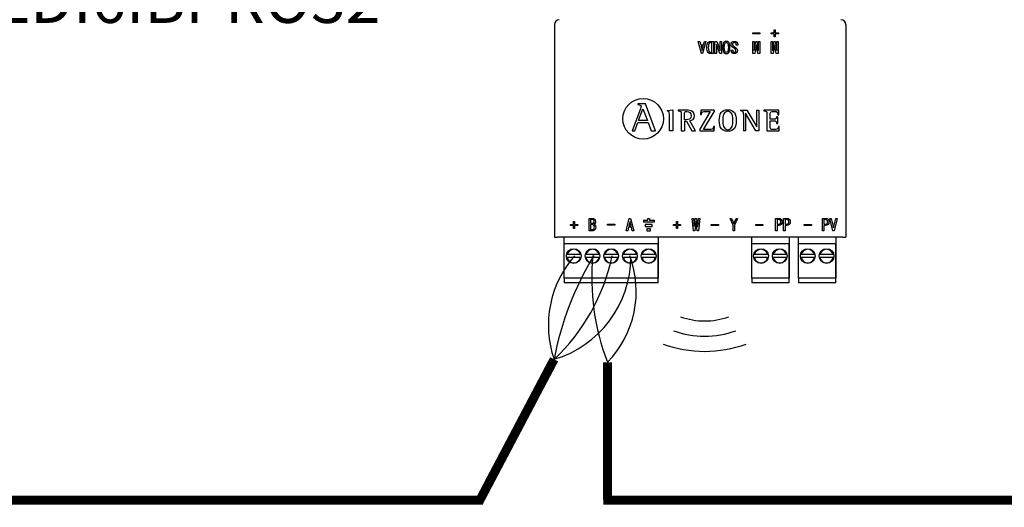
# Model space of a CAD drawing. Units: millimetres. Extents: x -627 to 38116, y -3299 to 8285.
# Drawn here: x 6657 to 7753, y 4940 to 5483 of the extents above; entities that cross this region are included whole.
import ezdxf

# ---------------------------------------------------------------- set-up
doc = ezdxf.new("R2010")
doc.units = ezdxf.units.MM
doc.layers.add('AIRZONE CABLE', color=7, linetype='Continuous')
doc.layers.add('AIRZONE HARDWARE', color=7, linetype='Continuous')
doc.styles.get("Standard").update_dxf_attribs({"font": 'arial.ttf'})

msp = doc.modelspace()

# ---------------------------------------------------------------- linework, layer by layer
at = {"layer": 'AIRZONE CABLE', "color": 7, "linetype": 'ByBlock', "lineweight": -2, "const_width": 10.1}
for points in [[(7167.7, 4945.1), (7251.9, 5104.7), (7251.9, 5104.7), (7251.9, 5104.7), (7251.9, 5104.7)], [(7311.4, 4948.4), (7311.4, 5101.5), (7311.4, 5101.5), (7311.4, 5101.5), (7311.4, 5101.5)], [(7072.4, 4947.9), (6381.1, 4947.9)], [(7086.8, 4947.9), (6382.5, 4947.9), (6382.5, 4947.9), (6382.5, 4947.9), (6382.5, 4947.9)], [(7172.3, 4947.9), (6694.8, 4947.9)], [(7389.7, 4948), (7306.6, 4948), (7306.6, 4948), (7306.6, 4948), (7306.6, 4948)], [(8380.5, 4947.9), (7371.5, 4947.9), (7371.5, 4947.9), (7371.5, 4947.9), (7371.5, 4947.9)]]:
    msp.add_lwpolyline(points, dxfattribs=at)
at = {"layer": 'AIRZONE CABLE', "color": 1, "lineweight": 30}
msp.add_arc((7362, 5142.7), 116.5, 138.4435, 199.0356, dxfattribs=at)
at = {"layer": 'AIRZONE CABLE', "color": 3, "lineweight": 30}
for centre, radius, start, end in [((7591, 5041), 345, 148.7303, 169.369), ((7556.7, 5196), 262.9, 174.7148, 201.0657)]:
    msp.add_arc(centre, radius, start, end, dxfattribs=at)
at = {"layer": 'AIRZONE CABLE', "color": 7, "lineweight": 30}
msp.add_arc((7098.9, 5266.4), 222.7, 313.4107, 347.9637, dxfattribs=at)
at = {"layer": 'AIRZONE CABLE', "color": 5, "lineweight": 30}
for centre, radius, start, end in [((7218.1, 5219.1), 119.3, 286.4799, 359.7725), ((7230.8, 5180.2), 112.6, 315.6682, 20.6556)]:
    msp.add_arc(centre, radius, start, end, dxfattribs=at)
at = {"layer": 'AIRZONE HARDWARE'}
for p, q in [((7252.3, 5477.3), (7252.3, 5240.5)), ((7576.9, 5477.3), (7576.9, 5240.5)), ((7351.4, 5259.5), (7351.4, 5257.5))]:
    msp.add_line(p, q, dxfattribs=at)
at = {"layer": 'AIRZONE HARDWARE', "color": 7, "linetype": 'Continuous'}
for p, q in [((7473.2, 5467.1), (7473.2, 5468.2)), ((7473.2, 5468.2), (7481.2, 5468.2)), ((7481.2, 5467.1), (7473.2, 5467.1)), ((7473.2, 5467.1), (7473.2, 5467.1)), ((7481.2, 5467.1), (7473.2, 5467.1)), ((7481.2, 5468.2), (7481.2, 5467.1)), ((7481.2, 5467.1), (7481.2, 5467.1)), ((7493.6, 5467.1), (7493.6, 5468.2)), ((7493.6, 5468.2), (7497.1, 5468.2)), ((7497.1, 5467.1), (7493.6, 5467.1)), ((7493.6, 5467.1), (7493.6, 5467.1)), ((7497.1, 5467.1), (7493.6, 5467.1)), ((7497.1, 5468.2), (7497.1, 5471.6)), ((7497.1, 5471.6), (7498.3, 5471.6)), ((7497.1, 5463.6), (7497.1, 5467.1)), ((7498.3, 5463.6), (7497.1, 5463.6)), ((7497.1, 5463.6), (7497.1, 5463.6)), ((7498.3, 5463.6), (7497.1, 5463.6)), ((7498.3, 5471.6), (7498.3, 5468.2)), ((7498.3, 5468.2), (7501.7, 5468.2)), ((7501.7, 5467.1), (7498.3, 5467.1)), ((7498.3, 5467.1), (7498.3, 5463.6)), ((7501.7, 5467.1), (7498.3, 5467.1)), ((7498.3, 5463.6), (7498.3, 5463.6)), ((7501.7, 5468.2), (7501.7, 5467.1)), ((7501.7, 5467.1), (7501.7, 5467.1)), ((7416, 5444.9), (7412.5, 5458.6)), ((7412.5, 5458.6), (7412.5, 5458.6)), ((7412.5, 5458.6), (7414.2, 5458.6)), ((7416, 5444.9), (7412.5, 5458.6)), ((7414.2, 5458.6), (7415.2, 5454.6)), ((7415.2, 5454.6), (7418.3, 5454.6)), ((7417.9, 5453.3), (7415.6, 5453.3)), ((7415.6, 5453.3), (7416.7, 5448.6)), ((7417.9, 5453.3), (7415.6, 5453.3)), ((7416.8, 5448.6), (7417.9, 5453.3)), ((7421, 5458.6), (7417.4, 5444.9)), ((7421, 5458.6), (7417.4, 5444.9)), ((7418.3, 5454.6), (7419.3, 5458.6)), ((7419.3, 5458.6), (7421, 5458.6)), ((7421, 5458.6), (7421, 5458.6)), ((7421.9, 5451.8), (7421.9, 5451.8)), ((7427.8, 5457.3), (7427, 5457.3)), ((7427.8, 5457.3), (7427, 5457.3)), ((7427.8, 5446.3), (7427.8, 5457.3)), ((7429.4, 5458.6), (7429.4, 5444.9)), ((7431.1, 5444.9), (7431.1, 5458.6)), ((7431.1, 5458.6), (7433.1, 5458.6)), ((7432.8, 5455.2), (7432.8, 5444.9)), ((7436.5, 5444.9), (7432.8, 5455.2)), ((7432.8, 5455.2), (7432.8, 5455.2)), ((7432.8, 5455.2), (7432.8, 5455.2)), ((7436.5, 5444.9), (7432.8, 5455.2)), ((7432.8, 5455.2), (7432.8, 5455.2)), ((7433.1, 5458.6), (7436.8, 5448.4)), ((7436.8, 5448.4), (7436.8, 5458.6)), ((7436.8, 5458.6), (7438.4, 5458.6)), ((7438.4, 5458.6), (7438.4, 5444.9)), ((7439.9, 5451.7), (7439.9, 5451.7)), ((7447.6, 5451.7), (7447.6, 5451.7)), ((7449, 5454.8), (7449, 5454.8)), ((7456.5, 5454.3), (7454.9, 5454.3)), ((7454.9, 5454.3), (7454.9, 5454.3)), ((7456.5, 5454.3), (7454.9, 5454.3)), ((7456.5, 5454.3), (7456.5, 5454.3)), ((7473.3, 5444.9), (7473.3, 5458.6)), ((7473.3, 5458.6), (7474.7, 5458.6)), ((7474.7, 5458.6), (7474.7, 5448.4)), ((7474.9, 5448.4), (7476.6, 5458.6)), ((7477.1, 5453.8), (7475.6, 5444.9)), ((7477.1, 5453.8), (7475.6, 5444.9)), ((7476.6, 5458.6), (7477.7, 5458.6)), ((7477.2, 5453.8), (7477.1, 5453.8)), ((7477.1, 5453.8), (7477.1, 5453.8)), ((7477.2, 5453.8), (7477.1, 5453.8)), ((7478.7, 5444.9), (7477.2, 5453.8)), ((7477.2, 5453.8), (7477.2, 5453.8)), ((7478.7, 5444.9), (7477.2, 5453.8)), ((7477.7, 5458.6), (7479.4, 5448.4)), ((7479.5, 5448.4), (7479.5, 5458.6)), ((7479.5, 5458.6), (7480.9, 5458.6)), ((7480.9, 5458.6), (7480.9, 5444.9)), ((7493.8, 5444.9), (7493.8, 5458.6)), ((7493.8, 5458.6), (7495.2, 5458.6)), ((7495.2, 5458.6), (7495.2, 5448.4)), ((7495.4, 5448.4), (7497.1, 5458.6)), ((7497.6, 5453.8), (7496.1, 5444.9)), ((7497.6, 5453.8), (7496.1, 5444.9)), ((7497.1, 5458.6), (7498.2, 5458.6)), ((7497.7, 5453.8), (7497.6, 5453.8)), ((7497.6, 5453.8), (7497.6, 5453.8)), ((7497.7, 5453.8), (7497.6, 5453.8)), ((7499.2, 5444.9), (7497.7, 5453.8)), ((7497.7, 5453.8), (7497.7, 5453.8)), ((7499.2, 5444.9), (7497.7, 5453.8)), ((7498.2, 5458.6), (7499.9, 5448.4)), ((7500, 5448.4), (7500, 5458.6)), ((7500, 5458.6), (7501.4, 5458.6)), ((7501.4, 5458.6), (7501.4, 5444.9)), ((7417.4, 5444.9), (7416, 5444.9)), ((7416, 5444.9), (7416, 5444.9)), ((7417.4, 5444.9), (7416, 5444.9)), ((7416.7, 5448.6), (7416.8, 5448.6)), ((7417.4, 5444.9), (7417.4, 5444.9)), ((7429.4, 5444.9), (7427, 5444.9)), ((7429.4, 5444.9), (7427, 5444.9)), ((7429.4, 5444.9), (7429.4, 5444.9)), ((7432.8, 5444.9), (7431.1, 5444.9)), ((7431.1, 5444.9), (7431.1, 5444.9)), ((7432.8, 5444.9), (7431.1, 5444.9)), ((7432.8, 5444.9), (7432.8, 5444.9)), ((7438.4, 5444.9), (7436.5, 5444.9)), ((7436.5, 5444.9), (7436.5, 5444.9)), ((7438.4, 5444.9), (7436.5, 5444.9)), ((7436.8, 5448.4), (7436.8, 5448.4)), ((7438.4, 5444.9), (7438.4, 5444.9)), ((7449.3, 5448.7), (7451, 5448.7)), ((7449.3, 5448.5), (7449.3, 5448.5)), ((7451, 5448.7), (7451, 5448.7)), ((7456.1, 5448.3), (7456.1, 5448.3)), ((7475.6, 5444.9), (7473.3, 5444.9)), ((7473.3, 5444.9), (7473.3, 5444.9)), ((7475.6, 5444.9), (7473.3, 5444.9)), ((7474.7, 5448.4), (7474.9, 5448.4)), ((7475.6, 5444.9), (7475.6, 5444.9)), ((7480.9, 5444.9), (7478.7, 5444.9)), ((7478.7, 5444.9), (7478.7, 5444.9)), ((7480.9, 5444.9), (7478.7, 5444.9)), ((7479.4, 5448.4), (7479.5, 5448.4)), ((7480.9, 5444.9), (7480.9, 5444.9)), ((7496.1, 5444.9), (7493.8, 5444.9)), ((7493.8, 5444.9), (7493.8, 5444.9)), ((7496.1, 5444.9), (7493.8, 5444.9)), ((7495.2, 5448.4), (7495.4, 5448.4)), ((7496.1, 5444.9), (7496.1, 5444.9)), ((7501.4, 5444.9), (7499.2, 5444.9)), ((7499.2, 5444.9), (7499.2, 5444.9)), ((7501.4, 5444.9), (7499.2, 5444.9)), ((7499.9, 5448.4), (7500, 5448.4)), ((7501.4, 5444.9), (7501.4, 5444.9)), ((7345.3, 5389.2), (7345.3, 5388.2)), ((7353.8, 5389.2), (7345.3, 5389.2)), ((7353.8, 5389.2), (7345.3, 5389.2)), ((7348.8, 5386.1), (7348.8, 5386.1)), ((7364.8, 5358.9), (7353.8, 5389.2)), ((7353.8, 5389.2), (7353.8, 5389.2)), ((7348, 5383.5), (7339, 5358.9)), ((7346, 5370.4), (7350.8, 5383.5)), ((7348, 5383.5), (7348, 5383.4)), ((7350.8, 5383.5), (7356, 5370.4)), ((7377.7, 5381.8), (7384.1, 5382.5)), ((7377.7, 5381.8), (7377.7, 5380.8)), ((7384.1, 5382.5), (7384.1, 5358.9)), ((7390.2, 5382.1), (7390.2, 5381.4)), ((7397.3, 5371.3), (7397.3, 5377.4)), ((7408.4, 5375.9), (7408.4, 5376)), ((7425.9, 5380.5), (7414.3, 5360.9)), ((7415.2, 5382.1), (7415, 5377.1)), ((7415, 5377.1), (7416, 5377.1)), ((7415, 5377.1), (7415, 5377.1)), ((7415, 5377.1), (7416, 5377.1)), ((7430.1, 5382.1), (7415.2, 5382.1)), ((7416, 5377.1), (7416, 5377.1)), ((7418.4, 5360.5), (7430.1, 5380.3)), ((7418.4, 5360.6), (7430.1, 5380.3)), ((7430.1, 5382.1), (7430.1, 5380.3)), ((7459.5, 5382.1), (7459.5, 5381.3)), ((7459.5, 5382.1), (7466.7, 5382.1)), ((7462.9, 5377.7), (7462.9, 5358.9)), ((7476.5, 5358.9), (7465.1, 5378.5)), ((7465.1, 5378.5), (7465.1, 5378.5)), ((7465.1, 5378.5), (7465.1, 5358.9)), ((7466.7, 5382.1), (7477.6, 5363.4)), ((7477.6, 5363.4), (7477.6, 5382.1)), ((7477.6, 5382.1), (7479.8, 5382.1)), ((7479.8, 5382.1), (7479.8, 5358.9)), ((7485.7, 5382.1), (7485.7, 5381.4)), ((7502.2, 5382.1), (7485.7, 5382.1)), ((7500.7, 5374.5), (7499.7, 5374.5)), ((7500.7, 5374.5), (7500.7, 5367.3)), ((7501.3, 5377), (7502.3, 5377)), ((7502.3, 5377), (7502.2, 5382.1)), ((7341.8, 5358.9), (7345.2, 5368.2)), ((7345.2, 5368.2), (7356.7, 5368.2)), ((7356, 5370.4), (7346, 5370.4)), ((7356.7, 5368.2), (7360.1, 5358.9)), ((7397.3, 5369.7), (7397.3, 5358.9)), ((7397.3, 5369.7), (7399.4, 5369.7)), ((7399.4, 5369.7), (7405.5, 5358.9)), ((7409.5, 5358.9), (7403.1, 5370.3)), ((7430.5, 5363.9), (7429.6, 5363.9)), ((7430.4, 5358.9), (7430.5, 5363.9)), ((7430.4, 5358.9), (7430.5, 5363.9)), ((7430.5, 5363.9), (7430.5, 5363.9)), ((7477.6, 5363.4), (7477.6, 5363.4)), ((7492.7, 5370.2), (7492.7, 5370.2)), ((7499.7, 5367.3), (7500.7, 5367.3)), ((7499.7, 5367.3), (7499.7, 5367.3)), ((7502.8, 5363.9), (7501.8, 5363.9)), ((7502.7, 5358.9), (7502.8, 5363.9)), ((7502.8, 5363.9), (7502.8, 5363.9)), ((7339, 5358.9), (7341.8, 5358.9)), ((7360.1, 5358.9), (7364.8, 5358.9)), ((7384.1, 5358.9), (7380.3, 5358.9)), ((7393.5, 5358.9), (7397.3, 5358.9)), ((7405.5, 5358.9), (7409.5, 5358.9)), ((7414.3, 5360.9), (7414.3, 5358.9)), ((7414.3, 5358.9), (7430.4, 5358.9)), ((7414.3, 5358.9), (7430.4, 5358.9)), ((7430.4, 5358.9), (7430.4, 5358.9)), ((7465.1, 5358.9), (7462.9, 5358.9)), ((7479.8, 5358.9), (7476.5, 5358.9)), ((7489, 5358.9), (7502.7, 5358.9)), ((7270.1, 5253.6), (7270.1, 5254.7)), ((7270.1, 5254.7), (7273.6, 5254.7)), ((7273.6, 5253.6), (7270.1, 5253.6)), ((7273.6, 5254.7), (7273.6, 5258.2)), ((7273.6, 5258.2), (7274.7, 5258.2)), ((7273.6, 5250.2), (7273.6, 5253.6)), ((7274.7, 5258.2), (7274.7, 5254.7)), ((7274.7, 5254.7), (7278.2, 5254.7)), ((7278.2, 5253.6), (7274.7, 5253.6)), ((7274.7, 5253.6), (7274.7, 5250.2)), ((7278.2, 5254.7), (7278.2, 5253.6)), ((7290.9, 5247.8), (7290.9, 5261.5)), ((7290.9, 5261.5), (7294.5, 5261.5)), ((7292.5, 5260.2), (7292.5, 5256.1)), ((7292.5, 5256.1), (7294.6, 5256.1)), ((7292.5, 5254.7), (7292.5, 5249.2)), ((7298.1, 5258.1), (7298.1, 5258.2)), ((7311.5, 5253.9), (7311.5, 5255.1)), ((7311.5, 5255.1), (7319.5, 5255.1)), ((7319.5, 5253.9), (7311.5, 5253.9)), ((7319.5, 5255.1), (7319.5, 5253.9)), ((7332.2, 5247.8), (7335.7, 5261.5)), ((7336.4, 5257.8), (7335.2, 5253.2)), ((7335.7, 5261.5), (7337.1, 5261.5)), ((7336.5, 5257.8), (7336.4, 5257.8)), ((7337.6, 5253.2), (7336.5, 5257.8)), ((7337.1, 5261.5), (7340.6, 5247.8)), ((7384.9, 5253.6), (7384.9, 5254.7)), ((7384.9, 5254.7), (7388.3, 5254.7)), ((7388.3, 5253.6), (7384.9, 5253.6)), ((7388.3, 5254.7), (7388.3, 5258.2)), ((7388.3, 5258.2), (7389.5, 5258.2)), ((7388.3, 5250.2), (7388.3, 5253.6)), ((7389.5, 5258.2), (7389.5, 5254.7)), ((7389.5, 5254.7), (7392.9, 5254.7)), ((7392.9, 5253.6), (7389.5, 5253.6)), ((7389.5, 5253.6), (7389.5, 5250.2)), ((7392.9, 5254.7), (7392.9, 5253.6)), ((7407.2, 5247.8), (7405.7, 5261.5)), ((7405.7, 5261.5), (7405.7, 5261.5)), ((7405.7, 5261.5), (7407.1, 5261.5)), ((7407.1, 5261.5), (7408, 5252.8)), ((7408.1, 5252.8), (7409.2, 5261.5)), ((7409.9, 5258.1), (7408.6, 5247.8)), ((7409.2, 5261.5), (7410.7, 5261.5)), ((7410, 5258.1), (7409.9, 5258.1)), ((7411.3, 5247.8), (7410, 5258.1)), ((7410.7, 5261.5), (7411.8, 5252.8)), ((7411.9, 5252.8), (7412.8, 5261.5)), ((7414.2, 5261.5), (7412.7, 5247.8)), ((7412.8, 5261.5), (7414.2, 5261.5)), ((7414.2, 5261.5), (7414.2, 5261.5)), ((7427, 5254.7), (7435, 5254.7)), ((7427, 5253.6), (7427, 5254.7)), ((7435, 5253.6), (7427, 5253.6)), ((7435, 5254.7), (7435, 5253.6)), ((7448, 5261.5), (7449.6, 5261.5)), ((7451.3, 5254.1), (7448, 5261.5)), ((7449.6, 5261.5), (7452.1, 5256)), ((7451.3, 5247.8), (7451.3, 5254.1)), ((7452.1, 5256), (7454.6, 5261.5)), ((7452.1, 5256), (7452.1, 5256)), ((7456.2, 5261.5), (7452.9, 5254.1)), ((7452.9, 5254.1), (7452.9, 5247.8)), ((7454.6, 5261.5), (7456.2, 5261.5)), ((7476.5, 5253.8), (7476.5, 5254.9)), ((7476.5, 5254.9), (7484.5, 5254.9)), ((7484.5, 5253.8), (7476.5, 5253.8)), ((7484.5, 5254.9), (7484.5, 5253.8)), ((7498.6, 5247.8), (7498.6, 5261.5)), ((7498.6, 5261.5), (7502.3, 5261.5)), ((7500.3, 5260.2), (7500.3, 5255)), ((7500.3, 5253.7), (7500.3, 5247.8)), ((7506, 5257.6), (7506, 5257.6)), ((7507.6, 5247.8), (7507.6, 5261.5)), ((7507.6, 5261.5), (7511.3, 5261.5)), ((7509.2, 5260.2), (7509.2, 5255)), ((7509.2, 5253.7), (7509.2, 5247.8)), ((7515, 5257.6), (7515, 5257.6)), ((7530.6, 5253.8), (7530.6, 5254.9)), ((7530.6, 5254.9), (7538.6, 5254.9)), ((7538.6, 5253.8), (7530.6, 5253.8)), ((7538.6, 5254.9), (7538.6, 5253.8)), ((7550.8, 5247.8), (7550.8, 5261.5)), ((7550.8, 5261.5), (7554.4, 5261.5)), ((7552.4, 5260.2), (7552.4, 5255)), ((7552.4, 5253.7), (7552.4, 5247.8)), ((7558.1, 5257.6), (7558.1, 5257.6)), ((7562.4, 5247.8), (7559.1, 5261.5)), ((7559.1, 5261.5), (7560.7, 5261.5)), ((7560.7, 5261.5), (7563.1, 5251.1)), ((7563.3, 5251.1), (7565.6, 5261.5)), ((7567.3, 5261.5), (7564, 5247.8)), ((7565.6, 5261.5), (7567.3, 5261.5)), ((7274.7, 5250.2), (7273.6, 5250.2)), ((7333.9, 5247.8), (7332.2, 5247.8)), ((7334.9, 5251.8), (7333.9, 5247.8)), ((7338, 5251.8), (7334.9, 5251.8)), ((7335.2, 5253.2), (7337.6, 5253.2)), ((7339, 5247.8), (7338, 5251.8)), ((7340.6, 5247.8), (7339, 5247.8)), ((7389.5, 5250.2), (7388.3, 5250.2)), ((7408.6, 5247.8), (7407.2, 5247.8)), ((7408, 5252.8), (7408.1, 5252.8)), ((7412.7, 5247.8), (7411.3, 5247.8)), ((7411.8, 5252.8), (7411.9, 5252.8)), ((7452.9, 5247.8), (7451.3, 5247.8)), ((7500.3, 5247.8), (7498.6, 5247.8)), ((7509.2, 5247.8), (7507.6, 5247.8)), ((7552.4, 5247.8), (7550.8, 5247.8)), ((7564, 5247.8), (7562.4, 5247.8)), ((7563.1, 5251.1), (7563.3, 5251.1)), ((7252.3, 5240.5), (7255.7, 5240.5)), ((7573.5, 5240.5), (7255.7, 5240.5)), ((7263.3, 5195), (7263.3, 5240.5)), ((7367.7, 5233.3), (7263.3, 5233.3)), ((7263.3, 5195), (7263.3, 5233.3)), ((7367.7, 5240.5), (7367.7, 5195)), ((7367.7, 5195), (7367.7, 5233.3)), ((7472, 5195), (7472, 5240.5)), ((7513.7, 5233.3), (7472, 5233.3)), ((7472, 5195), (7472, 5233.3)), ((7513.7, 5240.5), (7513.7, 5195)), ((7513.7, 5195), (7513.7, 5233.3)), ((7524.1, 5195), (7524.1, 5240.5)), ((7565.9, 5233.3), (7524.1, 5233.3)), ((7524.1, 5195), (7524.1, 5233.3)), ((7565.9, 5240.5), (7565.9, 5195)), ((7565.9, 5195), (7565.9, 5233.3)), ((7573.5, 5240.5), (7576.9, 5240.5)), ((7281.1, 5221.3), (7266.4, 5221.3)), ((7302, 5221.3), (7287.3, 5221.3)), ((7322.9, 5221.3), (7308.2, 5221.3)), ((7343.8, 5221.3), (7329.1, 5221.3)), ((7364.7, 5221.3), (7349.9, 5221.3)), ((7489.8, 5221.3), (7475.1, 5221.3)), ((7510.7, 5221.3), (7496, 5221.3)), ((7541.9, 5221.3), (7527.2, 5221.3)), ((7562.8, 5221.3), (7548.1, 5221.3)), ((7281.1, 5218), (7266.4, 5218)), ((7302, 5218), (7287.3, 5218)), ((7322.9, 5218), (7308.2, 5218)), ((7343.8, 5218), (7329.1, 5218)), ((7364.7, 5218), (7349.9, 5218)), ((7489.8, 5218), (7475.1, 5218)), ((7510.7, 5218), (7496, 5218)), ((7541.9, 5218), (7527.2, 5218)), ((7562.8, 5218), (7548.1, 5218)), ((7367.7, 5195), (7263.3, 5195)), ((7263.3, 5195), (7263.3, 5191.1)), ((7263.3, 5191.1), (7263.3, 5190)), ((7367.7, 5190), (7263.3, 5190)), ((7367.7, 5191.1), (7367.7, 5195)), ((7367.7, 5190), (7367.7, 5191.1)), ((7513.7, 5195), (7472, 5195)), ((7472, 5195), (7472, 5191.1)), ((7472, 5191.1), (7472, 5190)), ((7513.7, 5190), (7472, 5190)), ((7513.7, 5191.1), (7513.7, 5195)), ((7513.7, 5190), (7513.7, 5191.1)), ((7565.9, 5195), (7524.1, 5195)), ((7524.1, 5195), (7524.1, 5191.1)), ((7524.1, 5191.1), (7524.1, 5190)), ((7565.9, 5190), (7524.1, 5190)), ((7565.9, 5191.1), (7565.9, 5195)), ((7565.9, 5190), (7565.9, 5191.1))]:
    msp.add_line(p, q, dxfattribs=at)
at = {"layer": 'AIRZONE HARDWARE', "color": 7, "linetype": 'Continuous', "ltscale": 25.4}
for p, q in [((7351.4, 5259.5), (7356.3, 5259.5)), ((7363.2, 5257.5), (7351.4, 5257.5)), ((7361.2, 5254.7), (7353.4, 5254.7)), ((7353.4, 5254.7), (7353.4, 5252.7)), ((7356.3, 5259.5), (7356.3, 5261.5)), ((7356.3, 5261.5), (7358.3, 5261.5)), ((7358.3, 5261.5), (7358.3, 5259.5)), ((7358.3, 5259.5), (7363.2, 5259.5)), ((7361.2, 5252.7), (7361.2, 5254.7)), ((7363.2, 5259.5), (7363.2, 5257.5)), ((7353.4, 5252.7), (7361.2, 5252.7)), ((7359.3, 5249.9), (7355.3, 5249.9)), ((7355.3, 5249.9), (7355.3, 5247.8)), ((7355.3, 5247.8), (7359.3, 5247.8)), ((7359.3, 5247.8), (7359.3, 5249.9))]:
    msp.add_line(p, q, dxfattribs=at)
at = {"layer": 'AIRZONE HARDWARE'}
msp.add_circle((7351.1, 5372.4), 22.6, dxfattribs=at)
at = {"layer": 'AIRZONE HARDWARE', "color": 7, "linetype": 'Continuous'}
for centre in [(7273.8, 5219.6), (7294.7, 5219.6), (7315.5, 5219.6), (7336.4, 5219.6), (7357.3, 5219.6), (7482.4, 5219.6), (7503.3, 5219.6), (7534.5, 5219.6), (7555.4, 5219.6)]:
    msp.add_circle(centre, 8.22, dxfattribs=at)
for centre, radius, start, end in [((7257.7, 5477.2), 5.48, 90, 179.5), ((7571.4, 5477.2), 5.48, 0.5, 90), ((7273.8, 5219.6), 7.54, 12.6023, 167.3977), ((7294.7, 5219.6), 7.54, 12.6023, 167.3977), ((7315.5, 5219.6), 7.54, 12.6023, 167.3977), ((7336.4, 5219.6), 7.54, 12.6023, 167.3977), ((7357.3, 5219.6), 7.54, 12.6023, 167.3977), ((7482.4, 5219.6), 7.54, 12.6023, 167.3977), ((7503.3, 5219.6), 7.54, 12.6023, 167.3977), ((7534.5, 5219.6), 7.54, 12.6023, 167.3977), ((7555.4, 5219.6), 7.54, 12.6023, 167.3977), ((7273.8, 5219.6), 7.54, 192.6023, 347.3977), ((7294.7, 5219.6), 7.54, 192.6023, 347.3977), ((7315.5, 5219.6), 7.54, 192.6023, 347.3977), ((7336.4, 5219.6), 7.54, 192.6023, 347.3977), ((7357.3, 5219.6), 7.54, 192.6023, 347.3977), ((7482.4, 5219.6), 7.54, 192.6023, 347.3977), ((7503.3, 5219.6), 7.54, 192.6023, 347.3977), ((7534.5, 5219.6), 7.54, 192.6023, 347.3977), ((7555.4, 5219.6), 7.54, 192.6023, 347.3977)]:
    msp.add_arc(centre, radius, start, end, dxfattribs=at)
at = {"layer": 'AIRZONE HARDWARE'}
for centre, radius in [((7419.6, 5227.4), 80), ((7419.6, 5234.2), 103.7), ((7419.6, 5251.1), 137.5)]:
    msp.add_arc(centre, radius, 250.3553, 289.6447, dxfattribs=at)
at = {"layer": 'AIRZONE HARDWARE', "color": 7, "linetype": 'Continuous'}
for points, knots in [([(7427, 5444.9), (7425.5, 5444.9), (7424.4, 5445.3), (7422.5, 5447.3), (7421.9, 5449.1), (7421.9, 5454.4), (7422.4, 5456.2), (7423.4, 5457.2), (7424.4, 5458.2), (7425.5, 5458.6), (7427, 5458.6), (7427.8, 5458.6), (7428.6, 5458.6), (7429.4, 5458.6)], [0, 0, 0, 0, 0.199565, 0.199565, 0.456148, 0.456148, 0.709431, 0.709431, 0.709431, 0.890646, 0.890646, 0.890646, 1, 1, 1, 1]), ([(7427, 5444.9), (7425.5, 5444.9), (7424.4, 5445.3), (7422.5, 5447.3), (7421.9, 5449.1), (7421.9, 5451.8)], [0, 0, 0, 0, 0.1995646, 0.1995646, 0.4559583, 0.4559583, 0.4559583, 0.4559583]), ([(7427, 5457.3), (7426.2, 5457.3), (7425.4, 5457), (7424, 5455.6), (7423.7, 5454.1), (7423.7, 5449.5), (7424.1, 5447.9), (7425.4, 5446.6), (7426.2, 5446.3), (7427, 5446.3), (7427.3, 5446.3), (7427.5, 5446.3), (7427.8, 5446.3)], [0, 0, 0, 0, 0.23536, 0.23536, 0.486004, 0.486004, 0.741323, 0.741323, 0.949687, 0.949687, 0.949687, 1, 1, 1, 1]), ([(7427, 5457.3), (7426.2, 5457.3), (7425.4, 5456.9), (7424, 5455.6), (7423.7, 5454.1), (7423.7, 5451.8), (7423.7, 5451.8), (7423.7, 5451.8)], [0, 0, 0, 0, 0.2353603, 0.2353603, 0.4860036, 0.4860036, 0.4864036, 0.4864036, 0.4864036, 0.4864036]), ([(7441.4, 5445.8), (7440.4, 5446.9), (7439.9, 5448.8), (7439.9, 5454.7), (7440.4, 5456.7), (7442, 5458.3), (7442.8, 5458.6), (7444.7, 5458.6), (7445.5, 5458.3), (7447.1, 5456.7), (7447.6, 5454.7), (7447.6, 5448.8), (7447.1, 5446.9), (7445.5, 5445.2), (7444.7, 5444.9), (7442.8, 5444.9), (7442, 5445.2), (7441.4, 5445.8)], [0, 0, 0, 0, 0.15152, 0.15152, 0.305722, 0.305722, 0.396958, 0.396958, 0.493216, 0.493216, 0.655906, 0.655906, 0.815767, 0.815767, 0.910351, 0.910351, 1, 1, 1, 1]), ([(7439.9, 5451.7), (7439.9, 5451.7), (7439.9, 5451.7), (7439.9, 5448.8), (7440.4, 5446.9), (7441.4, 5445.8)], [0.8484132, 0.8484132, 0.8484132, 0.8484132, 0.84848, 0.84848, 1, 1, 1, 1]), ([(7441.4, 5445.8), (7442, 5445.2), (7442.8, 5444.9), (7444.7, 5444.9), (7445.5, 5445.2), (7447.1, 5446.9), (7447.6, 5448.8), (7447.6, 5451.7), (7447.6, 5451.7), (7447.6, 5451.7)], [0, 0, 0, 0, 0.0896493, 0.0896493, 0.1842335, 0.1842335, 0.344094, 0.344094, 0.3443652, 0.3443652, 0.3443652, 0.3443652]), ([(7441.5, 5451.7), (7441.5, 5454.4), (7441.8, 5456), (7442.4, 5456.6), (7442.8, 5457.1), (7443.2, 5457.3), (7444.2, 5457.3), (7444.7, 5457.1), (7445.1, 5456.6), (7445.7, 5456), (7446, 5454.4), (7446, 5451.7), (7446, 5451.7), (7446, 5451.7)], [0.3529678, 0.3529678, 0.3529678, 0.3529678, 0.4999347, 0.4999347, 0.4999347, 0.556128, 0.556128, 0.6174298, 0.6174298, 0.6174298, 0.810572, 0.810572, 0.8107099, 0.8107099, 0.8107099, 0.8107099]), ([(7445.1, 5446.9), (7445.7, 5447.5), (7446, 5449.1), (7446, 5454.4), (7445.7, 5456), (7445.1, 5456.7), (7444.7, 5457.1), (7444.2, 5457.3), (7443.2, 5457.3), (7442.8, 5457.1), (7442.4, 5456.7), (7441.8, 5456), (7441.5, 5454.4), (7441.5, 5449.1), (7441.8, 5447.5), (7442.8, 5446.5), (7443.2, 5446.3), (7444.2, 5446.3), (7444.7, 5446.5), (7445.1, 5446.9)], [0, 0, 0, 0, 0.189428, 0.189428, 0.38257, 0.38257, 0.38257, 0.443872, 0.443872, 0.500065, 0.500065, 0.500065, 0.647276, 0.647276, 0.791656, 0.791656, 0.891299, 0.891299, 1, 1, 1, 1]), ([(7453.5, 5450.1), (7452.6, 5450.9), (7451.6, 5451.6), (7450.6, 5452.2), (7449.5, 5452.8), (7449, 5453.7), (7449, 5456), (7449.3, 5456.9), (7450.7, 5458.3), (7451.6, 5458.6), (7453.9, 5458.6), (7454.8, 5458.3), (7456.1, 5457), (7456.5, 5456.1), (7456.5, 5455), (7456.5, 5454.8), (7456.5, 5454.6), (7456.5, 5454.3)], [0, 0, 0, 0, 0.185901, 0.185901, 0.185901, 0.343503, 0.343503, 0.501105, 0.501105, 0.649097, 0.649097, 0.790607, 0.790607, 0.964008, 0.964008, 0.964008, 1, 1, 1, 1]), ([(7453.5, 5450), (7452.6, 5450.9), (7451.6, 5451.6), (7450.6, 5452.1), (7449.5, 5452.8), (7449, 5453.6), (7449, 5454.8), (7449, 5454.8), (7449, 5454.8)], [0, 0, 0, 0, 0.1859007, 0.1859007, 0.1859007, 0.3435026, 0.3435026, 0.3441128, 0.3441128, 0.3441128, 0.3441128]), ([(7454.9, 5454.3), (7454.9, 5454.5), (7454.9, 5454.8), (7454.9, 5455), (7454.9, 5455.7), (7454.7, 5456.3), (7453.9, 5457), (7453.5, 5457.2), (7452.2, 5457.2), (7451.6, 5457), (7451.2, 5456.7), (7450.8, 5456.2), (7450.6, 5455.7), (7450.6, 5454.3), (7450.9, 5453.8), (7451.6, 5453.4), (7452.8, 5452.6), (7453.9, 5451.8), (7454.9, 5451), (7455.6, 5450.4), (7456, 5449.5), (7456.1, 5448.5), (7456.1, 5447.5), (7455.8, 5446.6), (7455, 5445.9), (7454.3, 5445.2), (7453.5, 5444.9), (7451.7, 5444.9), (7450.9, 5445.2), (7449.6, 5446.5), (7449.3, 5447.5), (7449.3, 5448.7)], [0, 0, 0, 0, 0.022751, 0.022751, 0.022751, 0.077595, 0.077595, 0.133714, 0.133714, 0.20969, 0.20969, 0.20969, 0.276597, 0.276597, 0.346979, 0.346979, 0.346979, 0.493245, 0.493245, 0.493245, 0.594563, 0.594563, 0.594563, 0.69886, 0.69886, 0.69886, 0.779253, 0.779253, 0.877694, 0.877694, 1, 1, 1, 1]), ([(7454.9, 5454.8), (7454.9, 5454.8), (7454.9, 5454.9), (7454.9, 5455), (7454.9, 5455.7), (7454.7, 5456.3), (7453.9, 5457), (7453.5, 5457.2), (7452.2, 5457.2), (7451.6, 5457), (7451.2, 5456.6), (7450.8, 5456.2), (7450.6, 5455.7), (7450.6, 5455)], [0.015622, 0.015622, 0.015622, 0.015622, 0.0227513, 0.0227513, 0.0227513, 0.0775948, 0.0775948, 0.1337137, 0.1337137, 0.2096901, 0.2096901, 0.2096901, 0.2761063, 0.2761063, 0.2761063, 0.2761063]), ([(7456.1, 5448.3), (7456.1, 5447.4), (7455.7, 5446.6), (7455, 5445.9), (7454.3, 5445.2), (7453.5, 5444.9), (7451.7, 5444.9), (7450.9, 5445.2), (7449.7, 5446.4), (7449.4, 5447.2), (7449.3, 5448.2)], [0.6012726, 0.6012726, 0.6012726, 0.6012726, 0.6988596, 0.6988596, 0.6988596, 0.7792532, 0.7792532, 0.8776943, 0.8776943, 0.9842008, 0.9842008, 0.9842008, 0.9842008]), ([(7451, 5448.7), (7450.9, 5447.9), (7451, 5447.3), (7451.8, 5446.5), (7452.2, 5446.3), (7453.2, 5446.3), (7453.6, 5446.5), (7453.9, 5446.8), (7454.3, 5447.2), (7454.5, 5447.7), (7454.5, 5448.9), (7454.2, 5449.5), (7453.5, 5450.1)], [0, 0, 0, 0, 0.23417, 0.23417, 0.39596, 0.39596, 0.55775, 0.55775, 0.55775, 0.769119, 0.769119, 1, 1, 1, 1]), ([(7345.3, 5388.2), (7347.1, 5388), (7348.8, 5387.9), (7348.8, 5386.1), (7348.8, 5385.8), (7348.3, 5384.2), (7348, 5383.5)], [0, 0, 0, 0, 0.5, 0.5, 0.5, 1, 1, 1, 1]), ([(7380.3, 5358.9), (7380.3, 5360.8), (7380.3, 5375.9), (7380.3, 5377.6), (7380.3, 5380.2), (7380.3, 5380.5), (7377.7, 5380.8)], [0, 0, 0, 0, 0.5, 0.5, 0.5, 1, 1, 1, 1]), ([(7403.1, 5370.3), (7405.8, 5370.7), (7408.4, 5372), (7408.4, 5376), (7408.4, 5382.1), (7401.3, 5382.1), (7398.7, 5382.1), (7397.8, 5382.1), (7391, 5382.1), (7390.2, 5382.1)], [0, 0, 0, 0, 0.333333, 0.333333, 0.333333, 0.666667, 0.666667, 0.666667, 1, 1, 1, 1]), ([(7390.2, 5381.4), (7393.4, 5380.9), (7393.5, 5380.9), (7393.5, 5377.4), (7393.5, 5375.6), (7393.5, 5360.6), (7393.5, 5358.9)], [0, 0, 0, 0, 0.5, 0.5, 0.5, 1, 1, 1, 1]), ([(7397.3, 5377.4), (7397.3, 5379.9), (7397.3, 5380.5), (7399.6, 5380.5), (7402.5, 5380.5), (7404.6, 5379.5), (7404.6, 5375.8), (7404.6, 5371.9), (7401.5, 5371.3), (7399.2, 5371.3), (7399, 5371.3), (7397.4, 5371.3), (7397.3, 5371.3)], [0, 0, 0, 0, 0.25, 0.25, 0.25, 0.5, 0.5, 0.5, 0.75, 0.75, 0.75, 1, 1, 1, 1]), ([(7416, 5377.1), (7416, 5380.5), (7418, 5380.5), (7420.1, 5380.5), (7420.6, 5380.5), (7425.3, 5380.5), (7425.9, 5380.5)], [0, 0, 0, 0, 0.5, 0.5, 0.5, 1, 1, 1, 1]), ([(7416, 5377.1), (7416, 5380.5), (7418, 5380.5), (7420.1, 5380.5), (7420.6, 5380.5), (7425.3, 5380.5), (7425.9, 5380.5)], [0, 0, 0, 0, 0.5, 0.5, 0.5, 1, 1, 1, 1]), ([(7445.5, 5358.6), (7452.6, 5358.6), (7454.8, 5363.1), (7454.8, 5370.4), (7454.8, 5377.9), (7452.6, 5382.5), (7445.5, 5382.5), (7438, 5382.5), (7435.9, 5377.9), (7435.9, 5370.4), (7435.9, 5363.1), (7438.2, 5358.6), (7445.5, 5358.6)], [0, 0, 0, 0, 0.25, 0.25, 0.25, 0.5, 0.5, 0.5, 0.75, 0.75, 0.75, 1, 1, 1, 1]), ([(7439.7, 5370.4), (7439.7, 5375.1), (7440.1, 5380.9), (7445.5, 5380.9), (7450.7, 5380.9), (7451, 5375), (7451, 5370.4), (7451, 5366), (7450.8, 5360.2), (7445.5, 5360.2), (7440.2, 5360.2), (7439.7, 5366.2), (7439.7, 5370.4)], [0, 0, 0, 0, 0.25, 0.25, 0.25, 0.5, 0.5, 0.5, 0.75, 0.75, 0.75, 1, 1, 1, 1]), ([(7462.9, 5377.7), (7462.9, 5378.1), (7462.9, 5378.7), (7462.8, 5379.5), (7462.6, 5380.1), (7462.4, 5380.4), (7462.1, 5380.6), (7461.9, 5380.8), (7461.5, 5380.9), (7460.9, 5381.1), (7460.2, 5381.2), (7459.8, 5381.3), (7459.5, 5381.3)], [0, 0, 0, 0, 0.193315, 0.309147, 0.427379, 0.489029, 0.521028, 0.572868, 0.643576, 0.750199, 0.849314, 1, 1, 1, 1]), ([(7485.7, 5381.4), (7488.8, 5380.8), (7489, 5380.8), (7489, 5377.4), (7489, 5375.6), (7489, 5360.6), (7489, 5358.9)], [0, 0, 0, 0, 0.5, 0.5, 0.5, 1, 1, 1, 1]), ([(7492.7, 5371.9), (7492.7, 5372.5), (7492.7, 5378.1), (7492.7, 5378.7), (7492.7, 5380.4), (7493.2, 5380.5), (7494.9, 5380.5), (7495.2, 5380.5), (7497.4, 5380.5), (7497.6, 5380.5), (7499.9, 5380.5), (7501.3, 5379.8), (7501.3, 5377)], [0, 0, 0, 0, 0.25, 0.25, 0.25, 0.5, 0.5, 0.5, 0.75, 0.75, 0.75, 1, 1, 1, 1]), ([(7499.7, 5374.5), (7499.5, 5373.4), (7499.3, 5371.9), (7496.9, 5371.9), (7496.5, 5371.9), (7493.1, 5371.9), (7492.7, 5371.9)], [0, 0, 0, 0, 0.5, 0.5, 0.5, 1, 1, 1, 1]), ([(7429.6, 5363.9), (7429.6, 5360.6), (7427.6, 5360.6), (7425.5, 5360.6), (7424.8, 5360.6), (7419.1, 5360.6), (7418.4, 5360.6)], [0, 0, 0, 0, 0.5, 0.5, 0.5, 1, 1, 1, 1]), ([(7501.8, 5363.9), (7501.6, 5361.3), (7500.7, 5360.6), (7498.7, 5360.6), (7498.4, 5360.6), (7495.3, 5360.6), (7494.9, 5360.6), (7493.2, 5360.6), (7492.7, 5360.6), (7492.7, 5362.6), (7492.7, 5363.3), (7492.7, 5369.5), (7492.7, 5370.2)], [0, 0, 0, 0, 0.25, 0.25, 0.25, 0.5, 0.5, 0.5, 0.75, 0.75, 0.75, 1, 1, 1, 1]), ([(7492.7, 5370.2), (7493.2, 5370.2), (7496.5, 5370.2), (7496.9, 5370.2), (7499, 5370.2), (7499.7, 5369.1), (7499.7, 5367.3)], [0, 0, 0, 0, 0.5, 0.5, 0.5, 1, 1, 1, 1]), ([(7296.2, 5255.3), (7296.8, 5255), (7297.2, 5254.7), (7297.5, 5254.4), (7298.1, 5253.8), (7298.4, 5252.9), (7298.4, 5250.7), (7298.1, 5249.8), (7296.6, 5248.3), (7295.6, 5247.8), (7294.4, 5247.8), (7293.2, 5247.8), (7292.1, 5247.8), (7290.9, 5247.8)], [0, 0, 0, 0, 0.110416, 0.110416, 0.110416, 0.283809, 0.283809, 0.473848, 0.473848, 0.752215, 0.752215, 0.752215, 1, 1, 1, 1]), ([(7294.6, 5256.1), (7295.1, 5256.1), (7295.6, 5256.2), (7296.4, 5257), (7296.6, 5257.6), (7296.6, 5258.8), (7296.4, 5259.2), (7296.1, 5259.6), (7295.7, 5260), (7295.3, 5260.2), (7294.8, 5260.2), (7294.1, 5260.2), (7293.3, 5260.2), (7292.5, 5260.2)], [0, 0, 0, 0, 0.172594, 0.172594, 0.3648, 0.3648, 0.557007, 0.557007, 0.557007, 0.727119, 0.727119, 0.727119, 1, 1, 1, 1]), ([(7292.5, 5249.2), (7293.1, 5249.2), (7293.6, 5249.2), (7294.1, 5249.2), (7294.9, 5249.2), (7295.6, 5249.4), (7296.2, 5250), (7296.6, 5250.5), (7296.9, 5251.1), (7296.9, 5252.7), (7296.6, 5253.4), (7295.5, 5254.4), (7295, 5254.7), (7294.4, 5254.7), (7293.8, 5254.7), (7293.1, 5254.7), (7292.5, 5254.7)], [0, 0, 0, 0, 0.135206, 0.135206, 0.135206, 0.324373, 0.324373, 0.324373, 0.480956, 0.480956, 0.655333, 0.655333, 0.841145, 0.841145, 0.841145, 1, 1, 1, 1]), ([(7294.5, 5261.5), (7295.6, 5261.5), (7296.4, 5261.2), (7297.7, 5260), (7298.1, 5259.1), (7298.1, 5257.3), (7297.8, 5256.6), (7296.9, 5255.6), (7296.5, 5255.4), (7296.2, 5255.3)], [0, 0, 0, 0, 0.233448, 0.233448, 0.52349, 0.52349, 0.785789, 0.785789, 1, 1, 1, 1]), ([(7502.3, 5261.5), (7503.4, 5261.5), (7504.3, 5261.2), (7505.7, 5259.8), (7506, 5258.9), (7506, 5256.3), (7505.7, 5255.3), (7505, 5254.6), (7504.3, 5254), (7503.4, 5253.7), (7502.3, 5253.7), (7501.6, 5253.7), (7500.9, 5253.7), (7500.3, 5253.7)], [0, 0, 0, 0, 0.207537, 0.207537, 0.431458, 0.431458, 0.653866, 0.653866, 0.653866, 0.858275, 0.858275, 0.858275, 1, 1, 1, 1]), ([(7500.3, 5255), (7500.8, 5255), (7501.3, 5255), (7501.9, 5255), (7502.7, 5255), (7503.4, 5255.2), (7504.3, 5256.1), (7504.5, 5256.8), (7504.5, 5258.4), (7504.3, 5259.1), (7503.8, 5259.5), (7503.4, 5260), (7502.7, 5260.2), (7501.9, 5260.2), (7501.3, 5260.2), (7500.8, 5260.2), (7500.3, 5260.2)], [0, 0, 0, 0, 0.138515, 0.138515, 0.138515, 0.3313, 0.3313, 0.503053, 0.503053, 0.676559, 0.676559, 0.676559, 0.861393, 0.861393, 0.861393, 1, 1, 1, 1]), ([(7511.3, 5261.5), (7512.4, 5261.5), (7513.3, 5261.2), (7514.6, 5259.8), (7515, 5258.9), (7515, 5256.3), (7514.6, 5255.3), (7513.9, 5254.6), (7513.3, 5254), (7512.4, 5253.7), (7511.3, 5253.7), (7510.6, 5253.7), (7509.9, 5253.7), (7509.2, 5253.7)], [0, 0, 0, 0, 0.207537, 0.207537, 0.431458, 0.431458, 0.653866, 0.653866, 0.653866, 0.858275, 0.858275, 0.858275, 1, 1, 1, 1]), ([(7509.2, 5255), (7509.8, 5255), (7510.3, 5255), (7510.9, 5255), (7511.7, 5255), (7512.4, 5255.2), (7513.2, 5256.1), (7513.5, 5256.8), (7513.5, 5258.4), (7513.2, 5259.1), (7512.8, 5259.5), (7512.4, 5260), (7511.7, 5260.2), (7510.9, 5260.2), (7510.3, 5260.2), (7509.8, 5260.2), (7509.2, 5260.2)], [0, 0, 0, 0, 0.138515, 0.138515, 0.138515, 0.3313, 0.3313, 0.503053, 0.503053, 0.676559, 0.676559, 0.676559, 0.861393, 0.861393, 0.861393, 1, 1, 1, 1]), ([(7554.4, 5261.5), (7555.5, 5261.5), (7556.4, 5261.2), (7557.8, 5259.8), (7558.1, 5258.9), (7558.1, 5256.3), (7557.8, 5255.3), (7557.1, 5254.6), (7556.4, 5254), (7555.5, 5253.7), (7554.4, 5253.7), (7553.7, 5253.7), (7553, 5253.7), (7552.4, 5253.7)], [0, 0, 0, 0, 0.207537, 0.207537, 0.431458, 0.431458, 0.653866, 0.653866, 0.653866, 0.858275, 0.858275, 0.858275, 1, 1, 1, 1]), ([(7552.4, 5255), (7552.9, 5255), (7553.4, 5255), (7554, 5255), (7554.8, 5255), (7555.5, 5255.2), (7556.4, 5256.1), (7556.6, 5256.8), (7556.6, 5258.4), (7556.4, 5259.1), (7555.9, 5259.5), (7555.5, 5260), (7554.8, 5260.2), (7554, 5260.2), (7553.4, 5260.2), (7552.9, 5260.2), (7552.4, 5260.2)], [0, 0, 0, 0, 0.138515, 0.138515, 0.138515, 0.3313, 0.3313, 0.503053, 0.503053, 0.676559, 0.676559, 0.676559, 0.861393, 0.861393, 0.861393, 1, 1, 1, 1])]:
    msp.add_open_spline(points, degree=3, knots=knots, dxfattribs=at)
for points in [[(7451, 5448.7), (7450.9, 5448.6), (7450.9, 5448.5), (7450.9, 5448.3)], [(7454.5, 5448.3), (7454.5, 5448.9), (7454.2, 5449.5), (7453.5, 5450)], [(7380.3, 5377.6), (7380.3, 5380.2), (7380.3, 5380.5), (7377.7, 5380.8)]]:
    msp.add_open_spline(points, degree=3, dxfattribs=at)

# ---------------------------------------------------------------- texts
at = {"insert": (2548.7, 5700.1, -384.9), "char_height": 50.993, "attachment_point": 1}
msp.add_mtext_dynamic_manual_height_columns('\\pi10.02083;AZDI6ACUAZONE /\\P\\pi79.13572;AZDI6IBPRO32', width=657.311, gutter_width=98.1, heights=[186.9], dxfattribs=at)

doc.saveas('drawing.dxf')
